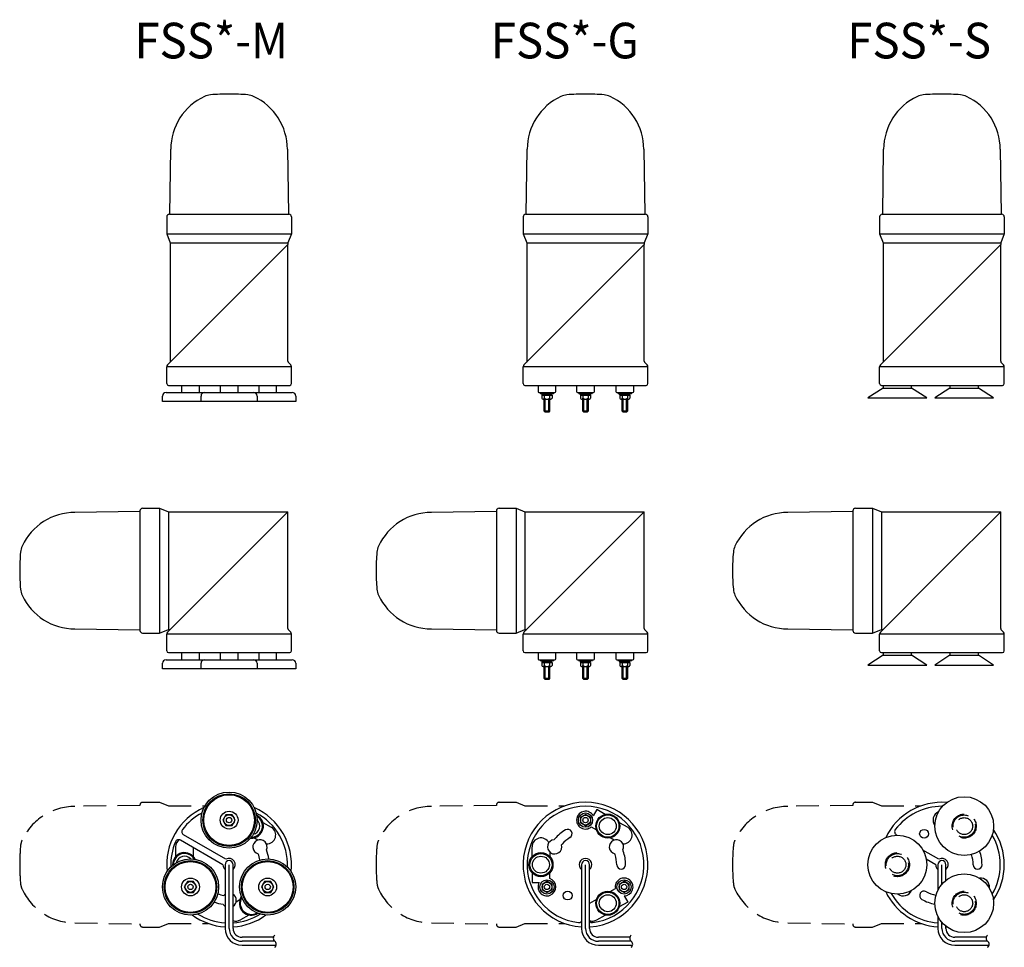
# Model space of a CAD drawing. Extents: x -318 to 235, y -46 to 474.
import ezdxf
from ezdxf.enums import TextEntityAlignment as Align

# ---------------------------------------------------------------- set-up
doc = ezdxf.new("R2010")
doc.units = 0
doc.linetypes.add('DASHED', pattern=[19.05, 12.7, -6.35])
doc.layers.get('0').update_dxf_attribs({"linetype": 'CONTINUOUS'})
doc.styles.add('MX_NOTE_STANDARD', font='txt.shx', dxfattribs={"bigfont": 'extfont.shx'})

msp = doc.modelspace()

# ---------------------------------------------------------------- linework, layer by layer
at = {"color": 3, "linetype": 'CONTINUOUS'}
for p, q in [((-233.25, 365), (-232.7, 401.5)), ((-167.3, 401.5), (-166.75, 365)), ((-33.25, 365), (-32.7, 401.5)), ((32.7, 401.5), (33.25, 365)), ((166.75, 365), (167.3, 401.5)), ((232.7, 401.5), (233.25, 365)), ((-233.5, 365), (-166.5, 365)), ((-33.5, 365), (33.5, 365)), ((166.5, 365), (233.5, 365)), ((-235, 363.5), (-235, 354)), ((-165, 363.5), (-165, 354)), ((-35, 363.5), (-35, 354)), ((35, 363.5), (35, 354)), ((165, 363.5), (165, 354)), ((235, 363.5), (235, 354)), ((-235, 354), (-233, 349)), ((-235, 354), (-165, 354)), ((-165, 354), (-167, 349)), ((-35, 354), (35, 354)), ((-35, 354), (-33, 349)), ((35, 354), (33, 349)), ((165, 354), (167, 349)), ((165, 354), (235, 354)), ((235, 354), (233, 349)), ((-233, 349), (-167, 349)), ((-233, 349), (-233, 282)), ((-167, 349), (-167, 348)), ((-33, 349), (-33, 282)), ((-33, 349), (33, 349)), ((33, 349), (33, 348)), ((167, 349), (233, 349)), ((167, 349), (167, 282)), ((233, 349), (233, 348)), ((-234.56066, 280.43934), (-167, 348)), ((-167, 282.62132), (-167, 348)), ((-34.56066, 280.43934), (33, 348)), ((33, 282.62132), (33, 348)), ((165.43934, 280.43934), (233, 348)), ((233, 282.62132), (233, 348)), ((-165, 279.37868), (-235, 279.37868)), ((-235, 270), (-235, 279.37868)), ((-165.43934, 280.43934), (-166.56066, 281.56066)), ((-165, 270), (-165, 279.37868)), ((-35, 270), (-35, 279.37868)), ((35, 279.37868), (-35, 279.37868)), ((34.56066, 280.43934), (33.43934, 281.56066)), ((35, 270), (35, 279.37868)), ((235, 279.37868), (165, 279.37868)), ((165, 270), (165, 279.37868)), ((234.56066, 280.43934), (233.43934, 281.56066)), ((235, 270), (235, 279.37868)), ((-234, 269), (-166, 269)), ((-226.650635, 269), (-226.650635, 265.5)), ((-216.650635, 265.5), (-216.650635, 269)), ((-205, 269), (-205, 265.5)), ((-195, 265.5), (-195, 269)), ((-183.349365, 269), (-183.349365, 265.5)), ((-173.349365, 265.5), (-173.349365, 269)), ((-34, 269), (34, 269)), ((-26.650635, 269), (-26.650635, 265.5)), ((-16.650635, 265.5), (-16.650635, 269)), ((-5, 269), (-5, 265.5)), ((5, 265.5), (5, 269)), ((17.05239, 269), (17.05239, 265.5)), ((27.05239, 265.5), (27.05239, 269)), ((167, 267.5), (158.5, 262)), ((166, 269), (234, 269)), ((167, 269), (167, 267.5)), ((167, 267.5), (183, 267.5)), ((183, 267.5), (183, 269)), ((191.5, 262), (183, 267.5)), ((204.5, 267.5), (196, 262)), ((204.5, 269), (204.5, 267.5)), ((204.5, 267.5), (220.5, 267.5)), ((220.5, 267.5), (220.5, 269)), ((229, 262), (220.5, 267.5)), ((-237.400635, 260), (-237.400635, 263)), ((-162.599365, 260), (-237.400635, 260)), ((-235.400635, 265), (-164.599365, 265)), ((-215.75, 260), (-215.75, 263)), ((-184.25, 263), (-184.25, 260)), ((-162.599365, 263), (-162.599365, 260)), ((-26.150635, 265), (-17.150635, 265)), ((-25.500635, 265), (-25.500635, 264.65)), ((-25.350635, 264.5), (-17.950635, 264.5)), ((-24.500635, 263.49618), (-18.800635, 263.49618)), ((-24.500635, 263.49618), (-24.500635, 261.79618)), ((-24.400635, 264.238684), (-23.150635, 264.243394)), ((-24.400635, 264.238684), (-21.650635, 263.99809)), ((-24.400635, 263.736774), (-24.400635, 264.238684)), ((-21.650635, 263.49618), (-24.400635, 263.736774)), ((-23.802774, 261.29618), (-19.452774, 261.29618)), ((-23.150635, 264.5), (-23.150635, 264.129323)), ((-23.150635, 254.5), (-23.150635, 261.29618)), ((-21.650635, 264.5), (-21.650635, 263.49618)), ((-18.900635, 264.259406), (-21.650635, 264.5)), ((-21.650635, 263.99809), (-18.900635, 263.757496)), ((-21.650635, 263.747135), (-21.65045, 263.747136)), ((-20.151602, 263.752783), (-18.900635, 263.757496)), ((-20.150635, 264.5), (-20.150635, 264.368767)), ((-20.150635, 263.866857), (-20.150635, 263.49618)), ((-20.150635, 261.29618), (-20.150635, 254.5)), ((-18.900635, 263.757496), (-18.900635, 264.259406)), ((-18.800635, 263.49618), (-18.800635, 261.79618)), ((-17.800635, 264.65), (-17.800635, 265)), ((-4.5, 265), (4.5, 265)), ((-3.85, 265), (-3.85, 264.65)), ((-3.7, 264.5), (3.7, 264.5)), ((-2.85, 263.49618), (2.85, 263.49618)), ((-2.85, 263.49618), (-2.85, 261.79618)), ((-2.75, 264.238684), (-1.5, 264.243394)), ((-2.75, 263.736774), (-2.75, 264.238684)), ((-2.75, 264.238684), (0, 263.99809)), ((0, 263.49618), (-2.75, 263.736774)), ((-2.152139, 261.29618), (2.197861, 261.29618)), ((-1.5, 264.5), (-1.5, 264.129323)), ((-1.5, 254.5), (-1.5, 261.29618)), ((2.75, 264.259406), (0, 264.5)), ((0, 264.5), (0, 263.49618)), ((0, 263.99809), (2.75, 263.757496)), ((0, 263.747135), (0.000185, 263.747136)), ((1.499033, 263.752783), (2.75, 263.757496)), ((1.5, 264.5), (1.5, 264.368767)), ((1.5, 263.866857), (1.5, 263.49618)), ((1.5, 261.29618), (1.5, 254.5)), ((2.75, 263.757496), (2.75, 264.259406)), ((2.85, 263.49618), (2.85, 261.79618)), ((3.85, 264.65), (3.85, 265)), ((17.55239, 265), (26.55239, 265)), ((18.20239, 265), (18.20239, 264.65)), ((18.35239, 264.5), (25.75239, 264.5)), ((19.20239, 263.49618), (24.90239, 263.49618)), ((19.20239, 263.49618), (19.20239, 261.79618)), ((19.30239, 264.238684), (20.55239, 264.243394)), ((19.30239, 264.238684), (22.05239, 263.99809)), ((19.30239, 263.736774), (19.30239, 264.238684)), ((22.05239, 263.49618), (19.30239, 263.736774)), ((19.900252, 261.29618), (24.250252, 261.29618)), ((20.55239, 264.5), (20.55239, 264.129323)), ((20.55239, 254.5), (20.55239, 261.29618)), ((22.05239, 264.5), (22.05239, 263.49618)), ((24.80239, 264.259406), (22.05239, 264.5)), ((22.05239, 263.99809), (24.80239, 263.757496)), ((22.05239, 263.747135), (22.052575, 263.747136)), ((23.551424, 263.752783), (24.80239, 263.757496)), ((23.55239, 264.5), (23.55239, 264.368767)), ((23.55239, 263.866857), (23.55239, 263.49618)), ((23.55239, 261.29618), (23.55239, 254.5)), ((24.80239, 263.757496), (24.80239, 264.259406)), ((24.90239, 263.49618), (24.90239, 261.79618)), ((25.90239, 264.65), (25.90239, 265)), ((158.5, 262), (191.5, 262)), ((196, 262), (229, 262)), ((-22.650635, 254), (-23.150635, 254.5)), ((-20.150635, 254.5), (-20.650635, 254)), ((-1, 254), (-1.5, 254.5)), ((1.5, 254.5), (1, 254)), ((21.05239, 254), (20.55239, 254.5)), ((23.55239, 254.5), (23.05239, 254)), ((-20.650635, 254), (-22.650635, 254)), ((1, 254), (-1, 254)), ((23.05239, 254), (21.05239, 254)), ((-248.5, 200), (-239, 200)), ((-239, 200), (-234, 198)), ((-239, 200), (-239, 130)), ((-48.5, 200), (-39, 200)), ((-39, 200), (-39, 130)), ((-39, 200), (-34, 198)), ((151.5, 200), (161, 200)), ((161, 200), (166, 198)), ((161, 200), (161, 130)), ((-250, 198.25), (-286.5, 197.7)), ((-250, 198.5), (-250, 131.5)), ((-234, 198), (-234, 132)), ((-234, 198), (-167, 198)), ((-200, 165), (-167, 198)), ((-167, 132.62132), (-167, 198)), ((-50, 198.25), (-86.5, 197.7)), ((-50, 198.5), (-50, 131.5)), ((-34, 198), (33, 198)), ((-34, 198), (-34, 132)), ((0, 165), (33, 198)), ((33, 132.62132), (33, 198)), ((150, 198.25), (113.5, 197.7)), ((150, 198.5), (150, 131.5)), ((166, 198), (166, 132)), ((166, 198), (233, 198)), ((200, 165), (233, 198)), ((233, 132.62132), (233, 198)), ((-200, 165), (-234.56066, 130.43934)), ((0, 165), (-34.56066, 130.43934)), ((200, 165), (165.43934, 130.43934)), ((-286.5, 132.3), (-250, 131.75)), ((-248.5, 130), (-239, 130)), ((-239, 130), (-234, 132)), ((-165, 129.37868), (-235, 129.37868)), ((-235, 120), (-235, 129.37868)), ((-234, 132), (-233, 132)), ((-165.43934, 130.43934), (-166.56066, 131.56066)), ((-165, 120), (-165, 129.37868)), ((-86.5, 132.3), (-50, 131.75)), ((-48.5, 130), (-39, 130)), ((-39, 130), (-34, 132)), ((-35, 120), (-35, 129.37868)), ((35, 129.37868), (-35, 129.37868)), ((-34, 132), (-33, 132)), ((34.56066, 130.43934), (33.43934, 131.56066)), ((35, 120), (35, 129.37868)), ((113.5, 132.3), (150, 131.75)), ((151.5, 130), (161, 130)), ((161, 130), (166, 132)), ((235, 129.37868), (165, 129.37868)), ((165, 120), (165, 129.37868)), ((166, 132), (167, 132)), ((234.56066, 130.43934), (233.43934, 131.56066)), ((235, 120), (235, 129.37868)), ((-234, 119), (-166, 119)), ((-226.650635, 119), (-226.650635, 115.5)), ((-216.650635, 115.5), (-216.650635, 119)), ((-205, 119), (-205, 115.5)), ((-195, 115.5), (-195, 119)), ((-183.349365, 119), (-183.349365, 115.5)), ((-173.349365, 115.5), (-173.349365, 119)), ((-34, 119), (34, 119)), ((-26.650635, 119), (-26.650635, 115.5)), ((-16.650635, 115.5), (-16.650635, 119)), ((-5, 119), (-5, 115.5)), ((5, 115.5), (5, 119)), ((17.05239, 119), (17.05239, 115.5)), ((27.05239, 115.5), (27.05239, 119)), ((167, 117.5), (158.5, 112)), ((166, 119), (234, 119)), ((167, 119), (167, 117.5)), ((167, 117.5), (183, 117.5)), ((183, 117.5), (183, 119)), ((191.5, 112), (183, 117.5)), ((204.5, 117.5), (196, 112)), ((204.5, 119), (204.5, 117.5)), ((204.5, 117.5), (220.5, 117.5)), ((220.5, 117.5), (220.5, 119)), ((229, 112), (220.5, 117.5)), ((-237.400635, 110), (-237.400635, 113)), ((-235.400635, 115), (-164.599365, 115)), ((-215.75, 110), (-215.75, 113)), ((-184.25, 113), (-184.25, 110)), ((-162.599365, 113), (-162.599365, 110)), ((-26.150635, 115), (-17.150635, 115)), ((-25.500635, 115), (-25.500635, 114.65)), ((-25.350635, 114.5), (-17.950635, 114.5)), ((-24.500635, 113.49618), (-24.500635, 111.79618)), ((-24.500635, 113.49618), (-18.800635, 113.49618)), ((-24.400635, 114.238684), (-23.150635, 114.243394)), ((-24.400635, 113.736774), (-24.400635, 114.238684)), ((-24.400635, 114.238684), (-21.650635, 113.99809)), ((-21.650635, 113.49618), (-24.400635, 113.736774)), ((-23.802774, 111.29618), (-19.452774, 111.29618)), ((-23.150635, 114.5), (-23.150635, 114.129323)), ((-23.150635, 104.5), (-23.150635, 111.29618)), ((-18.900635, 114.259406), (-21.650635, 114.5)), ((-21.650635, 114.5), (-21.650635, 113.49618)), ((-21.650635, 113.99809), (-18.900635, 113.757496)), ((-21.650635, 113.747135), (-21.65045, 113.747136)), ((-20.151602, 113.752783), (-18.900635, 113.757496)), ((-20.150635, 114.5), (-20.150635, 114.368767)), ((-20.150635, 113.866857), (-20.150635, 113.49618)), ((-20.150635, 111.29618), (-20.150635, 104.5)), ((-18.900635, 113.757496), (-18.900635, 114.259406)), ((-18.800635, 113.49618), (-18.800635, 111.79618)), ((-17.800635, 114.65), (-17.800635, 115)), ((-4.5, 115), (4.5, 115)), ((-3.85, 115), (-3.85, 114.65)), ((-3.7, 114.5), (3.7, 114.5)), ((-2.85, 113.49618), (2.85, 113.49618)), ((-2.85, 113.49618), (-2.85, 111.79618)), ((-2.75, 114.238684), (-1.5, 114.243394)), ((-2.75, 113.736774), (-2.75, 114.238684)), ((-2.75, 114.238684), (0, 113.99809)), ((0, 113.49618), (-2.75, 113.736774)), ((-2.152139, 111.29618), (2.197861, 111.29618)), ((-1.5, 114.5), (-1.5, 114.129323)), ((-1.5, 104.5), (-1.5, 111.29618)), ((2.75, 114.259406), (0, 114.5)), ((0, 114.5), (0, 113.49618)), ((0, 113.99809), (2.75, 113.757496)), ((0, 113.747135), (0.000185, 113.747136)), ((1.499033, 113.752783), (2.75, 113.757496)), ((1.5, 114.5), (1.5, 114.368767)), ((1.5, 113.866857), (1.5, 113.49618)), ((1.5, 111.29618), (1.5, 104.5)), ((2.75, 113.757496), (2.75, 114.259406)), ((2.85, 113.49618), (2.85, 111.79618)), ((3.85, 114.65), (3.85, 115)), ((17.55239, 115), (26.55239, 115)), ((18.20239, 115), (18.20239, 114.65)), ((18.35239, 114.5), (25.75239, 114.5)), ((19.20239, 113.49618), (19.20239, 111.79618)), ((19.20239, 113.49618), (24.90239, 113.49618)), ((19.30239, 114.238684), (20.55239, 114.243394)), ((19.30239, 113.736774), (19.30239, 114.238684)), ((19.30239, 114.238684), (22.05239, 113.99809)), ((22.05239, 113.49618), (19.30239, 113.736774)), ((19.900252, 111.29618), (24.250252, 111.29618)), ((20.55239, 114.5), (20.55239, 114.129323)), ((20.55239, 104.5), (20.55239, 111.29618)), ((24.80239, 114.259406), (22.05239, 114.5)), ((22.05239, 114.5), (22.05239, 113.49618)), ((22.05239, 113.99809), (24.80239, 113.757496)), ((22.05239, 113.747135), (22.052575, 113.747136)), ((23.551424, 113.752783), (24.80239, 113.757496)), ((23.55239, 114.5), (23.55239, 114.368767)), ((23.55239, 113.866857), (23.55239, 113.49618)), ((23.55239, 111.29618), (23.55239, 104.5)), ((24.80239, 113.757496), (24.80239, 114.259406)), ((24.90239, 113.49618), (24.90239, 111.79618)), ((25.90239, 114.65), (25.90239, 115)), ((158.5, 112), (191.5, 112)), ((196, 112), (229, 112)), ((-162.599365, 110), (-237.400635, 110)), ((-22.650635, 104), (-23.150635, 104.5)), ((-20.650635, 104), (-22.650635, 104)), ((-20.150635, 104.5), (-20.650635, 104)), ((-1, 104), (-1.5, 104.5)), ((1, 104), (-1, 104)), ((1.5, 104.5), (1, 104)), ((21.05239, 104), (20.55239, 104.5)), ((23.05239, 104), (21.05239, 104)), ((23.55239, 104.5), (23.05239, 104)), ((-201.75, 28.031089), (-203.5, 25)), ((-198.25, 28.031089), (-201.75, 28.031089)), ((-196.5, 25), (-198.25, 28.031089)), ((-2.749987, 26.587725), (0.000003, 28.175433)), ((2.750016, 26.587715), (0.000026, 28.175422)), ((6.339746, 30.980762), (4.330127, 27.5)), ((11.07293, 28.248057), (6.339746, 30.980762)), ((-203.5, 25), (-201.75, 21.968911)), ((-198.25, 21.968911), (-196.5, 25)), ((-181.07293, 23.713467), (-176.339746, 20.980762)), ((-2.75, 26.587708), (-2.75, 23.412292)), ((0.000016, 21.824575), (-2.749974, 23.412283)), ((0.000013, 21.824585), (2.750003, 23.412293)), ((2.75, 26.587708), (2.75, 23.412292)), ((18.92707, 23.713467), (23.660254, 20.980762)), ((-201.75, 3.031089), (-225.556515, 16.775787)), ((-201.75, 21.968911), (-198.25, 21.968911)), ((3.262047, 21.210667), (6.07293, 19.587803)), ((-203.5, 0), (-227.306515, 13.744698)), ((-183.911757, 13.80546), (-186.07293, 15.053213)), ((16.088243, 13.80546), (13.92707, 15.053213)), ((-230, 10), (-230, 4.534589)), ((-220, 4.534589), (-220, 9.526279)), ((-30, 4.534589), (-30, 10)), ((-20, 7.030097), (-20, 4.534589)), ((198.25, 3.031089), (189.328515, 8.181911)), ((196.5, 0), (191.215462, 3.051029)), ((-30, -4.534589), (-30, -10)), ((-20, -7.780317), (-20, -4.534589)), ((-223.400635, -9.468911), (-225.150635, -12.5)), ((-219.900635, -9.468911), (-223.400635, -9.468911)), ((-218.150635, -12.5), (-219.900635, -9.468911)), ((-180.099365, -9.468911), (-181.849365, -12.5)), ((-176.599365, -9.468911), (-180.099365, -9.468911)), ((-174.849365, -12.5), (-176.599365, -9.468911)), ((-30, -10), (-25.980762, -10)), ((-24.400635, -10.912292), (-24.400635, -14.087708)), ((-24.400622, -10.912275), (-21.650632, -9.324567)), ((-18.900619, -10.912285), (-21.650609, -9.324578)), ((-18.900635, -10.912292), (-18.900635, -14.087708)), ((18.900635, -10.912292), (18.900635, -14.087708)), ((18.900648, -10.912275), (21.650638, -9.324567)), ((24.400651, -10.912285), (21.650661, -9.324578)), ((24.400635, -10.912292), (24.400635, -14.087708)), ((-225.150635, -12.5), (-223.400635, -15.531089)), ((-223.400635, -15.531089), (-219.900635, -15.531089)), ((-219.900635, -15.531089), (-218.150635, -12.5)), ((-181.849365, -12.5), (-180.099365, -15.531089)), ((-180.099365, -15.531089), (-176.599365, -15.531089)), ((-176.599365, -15.531089), (-174.849365, -12.5)), ((-21.650619, -15.675425), (-24.400609, -14.087717)), ((-21.650622, -15.675415), (-18.900632, -14.087707)), ((13.92707, -15.053213), (16.737953, -13.430349)), ((21.650651, -15.675425), (18.900661, -14.087717)), ((21.650648, -15.675415), (24.400638, -14.087707)), ((-196.088243, -20.835557), (-193.92707, -19.587803)), ((6.07293, -19.587803), (2.25, -21.794973)), ((23.660254, -20.980762), (18.92707, -23.713467)), ((21.650635, -17.5), (23.660254, -20.980762)), ((-188.92707, -28.248057), (-193.660254, -30.980762)), ((6.339746, -30.980762), (11.07293, -28.248057))]:
    msp.add_line(p, q, dxfattribs=at)
at = {"color": 80, "linetype": 'CONTINUOUS'}
for p, q in [((-23.150635, 263.49618), (-23.150635, 261.79618)), ((-22.650635, 254), (-22.650635, 261.29618)), ((-20.650635, 254), (-20.650635, 261.29618)), ((-20.150635, 263.49618), (-20.150635, 261.79618)), ((-1.5, 263.49618), (-1.5, 261.79618)), ((-1, 254), (-1, 261.29618)), ((1, 254), (1, 261.29618)), ((1.5, 263.49618), (1.5, 261.79618)), ((20.55239, 263.49618), (20.55239, 261.79618)), ((21.05239, 254), (21.05239, 261.29618)), ((23.05239, 254), (23.05239, 261.29618)), ((23.55239, 263.49618), (23.55239, 261.79618)), ((-20.150635, 254.5), (-23.150635, 254.5)), ((1.5, 254.5), (-1.5, 254.5)), ((23.55239, 254.5), (20.55239, 254.5)), ((-23.150635, 113.49618), (-23.150635, 111.79618)), ((-22.650635, 104), (-22.650635, 111.29618)), ((-20.650635, 104), (-20.650635, 111.29618)), ((-20.150635, 113.49618), (-20.150635, 111.79618)), ((-1.5, 113.49618), (-1.5, 111.79618)), ((-1, 104), (-1, 111.29618)), ((1, 104), (1, 111.29618)), ((1.5, 113.49618), (1.5, 111.79618)), ((20.55239, 113.49618), (20.55239, 111.79618)), ((21.05239, 104), (21.05239, 111.29618)), ((23.05239, 104), (23.05239, 111.29618)), ((23.55239, 113.49618), (23.55239, 111.79618)), ((-20.150635, 104.5), (-23.150635, 104.5)), ((1.5, 104.5), (-1.5, 104.5)), ((23.55239, 104.5), (20.55239, 104.5))]:
    msp.add_line(p, q, dxfattribs=at)
at = {"color": 80, "linetype": 'DASHED'}
for p, q in [((-250, 33.25), (-286.5, 32.7)), ((-250, 33.5), (-250, 33.25)), ((-248.5, 35), (-239, 35)), ((-239, 35), (-234, 33)), ((-50, 33.25), (-86.5, 32.7)), ((-50, 33.5), (-50, 33.25)), ((-48.5, 35), (-39, 35)), ((-39, 35), (-34, 33)), ((150, 33.25), (113.5, 32.7)), ((150, 33.5), (150, 33.25)), ((151.5, 35), (161, 35)), ((161, 35), (166, 33)), ((-234, 33), (-211.661904, 33)), ((-34, 33), (-11.661904, 33)), ((166, 33), (188.338096, 33)), ((-286.5, -32.7), (-250, -33.25)), ((-239, -35), (-234, -33)), ((-234, -33), (-211.661904, -33)), ((-86.5, -32.7), (-50, -33.25)), ((-39, -35), (-34, -33)), ((-34, -33), (-11.661904, -33)), ((113.5, -32.7), (150, -33.25)), ((161, -35), (166, -33)), ((166, -33), (188.338096, -33)), ((-250, -33.25), (-250, -33.5)), ((-248.5, -35), (-239, -35)), ((-50, -33.25), (-50, -33.5)), ((-48.5, -35), (-39, -35)), ((150, -33.25), (150, -33.5)), ((151.5, -35), (161, -35))]:
    msp.add_line(p, q, dxfattribs=at)
at = {"color": 10, "linetype": 'CONTINUOUS'}
for p, q in [((-202.25, 0), (-202.25, -35.754867)), ((-200, -35.754867), (-200, 0)), ((-197.75, -35.754867), (-197.75, 0)), ((-2.25, 0), (-2.25, -35.754867)), ((0, -35.754867), (0, 0)), ((2.25, -35.754867), (2.25, 0)), ((197.75, 0), (197.75, -14.255535)), ((200, -10.880305), (200, 0)), ((202.25, -8.720535), (202.25, 0)), ((197.75, -29.045735), (197.75, -35.754867)), ((200, -35.754867), (200, -32.420965)), ((202.25, -35.754867), (202.25, -34.580736)), ((-175.133785, -40.754867), (-192.75, -40.754867)), ((-174.366418, -43.004867), (-192.75, -43.004867)), ((24.866215, -40.754867), (7.25, -40.754867)), ((25.633582, -43.004867), (7.25, -43.004867)), ((224.866215, -40.754867), (207.25, -40.754867)), ((225.633582, -43.004867), (207.25, -43.004867)), ((-192.75, -45.254867), (-173.599051, -45.254867)), ((7.25, -45.254867), (26.400949, -45.254867)), ((207.25, -45.254867), (226.400949, -45.254867))]:
    msp.add_line(p, q, dxfattribs=at)
at = {"color": 3, "linetype": 'CONTINUOUS'}
for centre, radius in [((-200, 25), 15.75), ((212.5, 21.650635), 16.5), ((-200, 25), 5), ((0, 25), 4), ((0, 25), 2.75), ((12.5, 21.650635), 6.75), ((12.5, 21.650635), 6.25), ((-200, 25), 1.5), ((0, 25), 1.5), ((12.5, 21.650635), 4.75), ((190, 17.320508), 2.5), ((175, 0), 16.5), ((-25, 0), 6.75), ((-25, 0), 6.25), ((-221.650635, -12.5), 15.75), ((-178.349365, -12.5), 15.75), ((-25, 0), 4.75), ((212.5, -21.650635), 16.5), ((-221.650635, -12.5), 5), ((-221.650635, -12.5), 1.5), ((-178.349365, -12.5), 5), ((-178.349365, -12.5), 1.5), ((-21.650635, -12.5), 4), ((-21.650635, -12.5), 2.75), ((-21.650635, -12.5), 1.5), ((21.650635, -12.5), 4), ((21.650635, -12.5), 2.75), ((21.650635, -12.5), 1.5), ((-10, -17.320508), 2.5), ((12.5, -21.650635), 6.75), ((12.5, -21.650635), 6.25), ((12.5, -21.650635), 4.75)]:
    msp.add_circle(centre, radius, dxfattribs=at)
at = {"color": 80, "linetype": 'CONTINUOUS'}
for centre, radius in [((-200, 25), 14.75), ((-200, 25), 14.25), ((-200, 25), 3.031089), ((-221.650635, -12.5), 14.75), ((-221.650635, -12.5), 14.25), ((-178.349365, -12.5), 14.75), ((-178.349365, -12.5), 14.25), ((-221.650635, -12.5), 3.031089), ((-178.349365, -12.5), 3.031089)]:
    msp.add_circle(centre, radius, dxfattribs=at)
at = {"color": 80, "linetype": 'DASHED'}
for centre, radius in [((212.5, 21.650635), 6.75), ((212.5, 21.650635), 6.25), ((212.5, 21.650635), 4.75), ((175, 0), 6.75), ((175, 0), 6.25), ((175, 0), 4.75), ((212.5, -21.650635), 6.75), ((212.5, -21.650635), 6.25), ((212.5, -21.650635), 4.75)]:
    msp.add_circle(centre, radius, dxfattribs=at)
at = {"color": 3, "linetype": 'CONTINUOUS'}
for centre, radius, start, end in [((-200, 401.5), 32.7, 114.943481, 180), ((-209.573136, 422.08264), 10, 94.992683, 114.943481), ((-199.999997, 312.5), 120, 90, 94.992683), ((-199.999997, 312.5), 120, 85.00732, 90), ((-190.426866, 422.082641), 10, 65.056523, 85.00732), ((-200, 401.5), 32.7, 0, 65.056523), ((0, 401.5), 32.7, 114.943481, 180), ((-9.573136, 422.08264), 10, 94.992683, 114.943481), ((0.000003, 312.5), 120, 90, 94.992683), ((0.000003, 312.5), 120, 85.00732, 90), ((9.573134, 422.082641), 10, 65.056523, 85.00732), ((0, 401.5), 32.7, 0, 65.056523), ((200, 401.5), 32.7, 114.943481, 180), ((190.426864, 422.08264), 10, 94.992683, 114.943481), ((200.000003, 312.5), 120, 90, 94.992683), ((200.000003, 312.5), 120, 85.00732, 90), ((209.573134, 422.082641), 10, 65.056523, 85.00732), ((200, 401.5), 32.7, 0, 65.056523), ((-233.5, 363.5), 1.5, 90, 180), ((-166.5, 363.5), 1.5, 0, 90), ((-33.5, 363.5), 1.5, 90, 180), ((33.5, 363.5), 1.5, 0, 90), ((166.5, 363.5), 1.5, 90, 180), ((233.5, 363.5), 1.5, 0, 90), ((-165.5, 282.62132), 1.5, 180, 225), ((34.5, 282.62132), 1.5, 180, 225), ((234.5, 282.62132), 1.5, 180, 225), ((-233.5, 279.37868), 1.5, 135, 180), ((-166.5, 279.37868), 1.5, 0, 45), ((-33.5, 279.37868), 1.5, 135, 180), ((33.5, 279.37868), 1.5, 0, 45), ((166.5, 279.37868), 1.5, 135, 180), ((233.5, 279.37868), 1.5, 0, 45), ((-234, 270), 1, 180, 270), ((-226.150635, 265.5), 0.5, 180, 270), ((-217.150635, 265.5), 0.5, 270, 0), ((-204.5, 265.5), 0.5, 180, 270), ((-195.5, 265.5), 0.5, 270, 0), ((-182.849365, 265.5), 0.5, 180, 270), ((-173.849365, 265.5), 0.5, 270, 0), ((-166, 270), 1, 270, 0), ((-34, 270), 1, 180, 270), ((-26.150635, 265.5), 0.5, 180, 270), ((-17.150635, 265.5), 0.5, 270, 0), ((-4.5, 265.5), 0.5, 180, 270), ((4.5, 265.5), 0.5, 270, 0), ((17.55239, 265.5), 0.5, 180, 270), ((26.55239, 265.5), 0.5, 270, 0), ((34, 270), 1, 270, 0), ((166, 270), 1, 180, 270), ((234, 270), 1, 270, 0), ((-235.400635, 263), 2, 90, 180), ((-213.75, 263), 2, 90, 180), ((-186.25, 263), 2, 0, 90), ((-164.599365, 263), 2, 0, 90), ((-25.350635, 264.65), 0.15, 180, 270), ((-23.825635, 262.001283), 0.705473, 196.901684, 271.857043), ((-19.475635, 262.001283), 0.705473, 268.142957, 343.098316), ((-17.950635, 264.65), 0.15, 270, 0), ((-3.7, 264.65), 0.15, 180, 270), ((-2.175, 262.001283), 0.705473, 196.901684, 271.857043), ((2.175, 262.001283), 0.705473, 268.142957, 343.098316), ((3.7, 264.65), 0.15, 270, 0), ((18.35239, 264.65), 0.15, 180, 270), ((19.87739, 262.001283), 0.705473, 196.901684, 271.857043), ((24.22739, 262.001283), 0.705473, 268.142957, 343.098316), ((25.75239, 264.65), 0.15, 270, 0), ((-248.5, 198.5), 1.5, 90, 180), ((-48.5, 198.5), 1.5, 90, 180), ((151.5, 198.5), 1.5, 90, 180), ((-286.5, 165), 32.7, 90, 155.056519), ((-86.5, 165), 32.7, 90, 155.056519), ((113.5, 165), 32.7, 90, 155.056519), ((-307.08264, 174.573136), 10, 155.056519, 175.007317), ((-107.08264, 174.573136), 10, 155.056519, 175.007317), ((92.91736, 174.573136), 10, 155.056519, 175.007317), ((-197.5, 164.999997), 120, 175.007317, 180), ((2.5, 164.999997), 120, 175.007317, 180), ((202.5, 164.999997), 120, 175.007317, 180), ((-197.5, 164.999997), 120, 180, 184.99268), ((2.5, 164.999997), 120, 180, 184.99268), ((202.5, 164.999997), 120, 180, 184.99268), ((-307.082641, 155.426866), 10, 184.99268, 204.943477), ((-286.5, 165), 32.7, 204.943477, 270), ((-107.082641, 155.426866), 10, 184.99268, 204.943477), ((-86.5, 165), 32.7, 204.943477, 270), ((92.917359, 155.426866), 10, 184.99268, 204.943477), ((113.5, 165), 32.7, 204.943477, 270), ((-165.5, 132.62132), 1.5, 180, 225), ((34.5, 132.62132), 1.5, 180, 225), ((234.5, 132.62132), 1.5, 180, 225), ((-248.5, 131.5), 1.5, 180, 270), ((-233.5, 129.37868), 1.5, 135, 180), ((-166.5, 129.37868), 1.5, 0, 45), ((-48.5, 131.5), 1.5, 180, 270), ((-33.5, 129.37868), 1.5, 135, 180), ((33.5, 129.37868), 1.5, 0, 45), ((151.5, 131.5), 1.5, 180, 270), ((166.5, 129.37868), 1.5, 135, 180), ((233.5, 129.37868), 1.5, 0, 45), ((-234, 120), 1, 180, 270), ((-166, 120), 1, 270, 0), ((-34, 120), 1, 180, 270), ((34, 120), 1, 270, 0), ((166, 120), 1, 180, 270), ((234, 120), 1, 270, 0), ((-235.400635, 113), 2, 90, 180), ((-226.150635, 115.5), 0.5, 180, 270), ((-217.150635, 115.5), 0.5, 270, 0), ((-213.75, 113), 2, 90, 180), ((-204.5, 115.5), 0.5, 180, 270), ((-195.5, 115.5), 0.5, 270, 0), ((-186.25, 113), 2, 0, 90), ((-182.849365, 115.5), 0.5, 180, 270), ((-173.849365, 115.5), 0.5, 270, 0), ((-164.599365, 113), 2, 0, 90), ((-26.150635, 115.5), 0.5, 180, 270), ((-25.350635, 114.65), 0.15, 180, 270), ((-23.825635, 112.001283), 0.705473, 196.901684, 271.857043), ((-19.475635, 112.001283), 0.705473, 268.142957, 343.098316), ((-17.950635, 114.65), 0.15, 270, 0), ((-17.150635, 115.5), 0.5, 270, 0), ((-4.5, 115.5), 0.5, 180, 270), ((-3.7, 114.65), 0.15, 180, 270), ((-2.175, 112.001283), 0.705473, 196.901684, 271.857043), ((2.175, 112.001283), 0.705473, 268.142957, 343.098316), ((3.7, 114.65), 0.15, 270, 0), ((4.5, 115.5), 0.5, 270, 0), ((17.55239, 115.5), 0.5, 180, 270), ((18.35239, 114.65), 0.15, 180, 270), ((19.87739, 112.001283), 0.705473, 196.901684, 271.857043), ((24.22739, 112.001283), 0.705473, 268.142957, 343.098316), ((25.75239, 114.65), 0.15, 270, 0), ((26.55239, 115.5), 0.5, 270, 0), ((0, 0), 35, 274.3654, 266.314158), ((200, 0), 35, 85.634601, 154.3654), ((-200, 0), 35, 113.73842, 186.26158), ((-200, 0), 32.75, 117.724985, 142.995274), ((-187.5, 21.650635), 6.75, 266.567482, 63.432518), ((-200, 0), 35, 353.73842, 66.26158), ((-200, 0), 32.75, 357.724985, 62.275015), ((0, 0), 32.75, 277.004726, 262.995274), ((0, 25), 5, 30, 310.723515), ((200, 0), 32.75, 90, 142.995274), ((200, 25), 5, 113.061435, 216.938565), ((-187.5, 21.650635), 4.75, 283.166591, 46.833409), ((-224.556515, 18.507838), 2, 142.995274, 240), ((-178.839746, 16.650635), 5, 267.730698, 60), ((0, 0), 22.5, 120, 139.778658), ((-10, 17.320508), 2.5, 300, 120), ((21.160254, 16.650635), 5, 267.730698, 60), ((175.443485, 18.507838), 2, 142.995274, 240), ((200, 0), 32.75, 329.492535, 30.507465), ((200, 0), 35, 325.6346, 34.365399), ((-200, 0), 32.75, 157.004726, 182.275015), ((-228.306515, 12.012647), 2, 60, 157.004726), ((-225, 10), 5, 127.044017, 180), ((-182.679492, 10), 4, 334.337215, 256.690619), ((-25, 10), 5, 27.730698, 180), ((-17.320508, 10), 4, 94.337215, 16.690619), ((0, 0), 22.5, 139.778658, 141.558657), ((0, 0), 17.5, 138.86336, 140.425937), ((0, 0), 17.5, 120, 138.86336), ((17.320508, 10), 4, 334.337215, 256.690619), ((-225, 0), 6.75, 26.567482, 180), ((-200, 0), 17.5, 8.667429, 20.425937), ((-200, 0), 22.5, 8.274183, 21.558657), ((0, 0), 17.5, 18.86336, 20.425937), ((0, 0), 17.5, 0, 18.86336), ((0, 0), 22.5, 19.778658, 21.558657), ((0, 0), 22.5, 0, 19.778658), ((200, 0), 17.5, 0, 18.86336), ((200, 0), 22.5, 0, 19.778658), ((-225, 0), 4.75, 43.166591, 166.833409), ((-200, 0), 3.5, 180, 229.994799), ((-200, 0), 3.5, 310.005201, 120), ((0, 0), 3.5, 310.005201, 229.994799), ((20, 0), 2.5, 180, 0), ((200, 0), 3.5, 180, 229.994799), ((200, 0), 3.5, 310.005201, 120), ((220, 0), 2.5, 180, 0), ((-21.650635, -12.5), 5, 150, 70.723515), ((21.650635, -12.5), 5, 270, 190.723515), ((221.650635, -12.5), 5, 353.061435, 96.938565), ((-200, 0), 17.5, 248.667429, 260.425937), ((200, 0), 35, 205.634601, 266.314158), ((200, 0), 32.75, 209.492535, 266.060546), ((178.349365, -12.5), 5, 233.061435, 336.938565), ((190, -17.320508), 2.5, 60, 240), ((200, 0), 17.5, 240, 258.86336), ((-200, 0), 22.5, 248.274183, 261.558657), ((-200, -20), 4, 124.228866, 136.690619), ((-200, -20), 4, 304.228866, 55.771134), ((-187.5, -21.650635), 6.75, 146.567482, 303.432518), ((200, 0), 22.5, 240, 259.778658), ((-200, -20), 4, 214.337215, 235.771134), ((-200, 0), 35, 233.73842, 266.314158), ((-200, 0), 32.75, 237.724985, 266.060546), ((-200, 0), 32.75, 273.939454, 302.275015), ((-200, 0), 35, 273.685842, 306.26158), ((-196.160254, -26.650635), 5, 251.461054, 300), ((-3.75, -30.520485), 2, 262.995274, 318.590378), ((3.839746, -26.650635), 5, 251.461054, 300), ((3.75, -30.520485), 2, 221.409622, 277.004726), ((0, 0), 35, 273.685842, 274.3654), ((200, 0), 35, 273.685842, 274.3654)]:
    msp.add_arc(centre, radius, start, end, dxfattribs=at)
at = {"color": 80, "linetype": 'CONTINUOUS'}
for centre, radius, start, end in [((-23.825635, 262.001283), 0.705473, 268.142957, 343.098316), ((-21.650635, 263.79618), 2.5, 233.130102, 270), ((-21.650635, 263.79618), 2.5, 270, 306.869898), ((-19.475635, 262.001668), 0.705585, 196.931609, 270.952225), ((-2.175, 262.001283), 0.705473, 268.142957, 343.098316), ((0, 263.79618), 2.5, 233.130102, 270), ((0, 263.79618), 2.5, 270, 306.869898), ((2.175, 262.001668), 0.705585, 196.931609, 270.952225), ((19.87739, 262.001283), 0.705473, 268.142957, 343.098316), ((22.05239, 263.79618), 2.5, 233.130102, 270), ((22.05239, 263.79618), 2.5, 270, 306.869898), ((24.22739, 262.001668), 0.705585, 196.931609, 270.952225), ((-23.825635, 112.001283), 0.705473, 268.142957, 343.098316), ((-21.650635, 113.79618), 2.5, 233.130102, 270), ((-21.650635, 113.79618), 2.5, 270, 306.869898), ((-19.475635, 112.001668), 0.705585, 196.931609, 270.952225), ((-2.175, 112.001283), 0.705473, 268.142957, 343.098316), ((0, 113.79618), 2.5, 233.130102, 270), ((0, 113.79618), 2.5, 270, 306.869898), ((2.175, 112.001668), 0.705585, 196.931609, 270.952225), ((19.87739, 112.001283), 0.705473, 268.142957, 343.098316), ((22.05239, 113.79618), 2.5, 233.130102, 270), ((22.05239, 113.79618), 2.5, 270, 306.869898), ((24.22739, 112.001668), 0.705585, 196.931609, 270.952225), ((-187.5, 21.650635), 6.25, 269.877081, 60.122919), ((-225, 0), 6.25, 29.877081, 180.122919), ((-187.5, -21.650635), 6.25, 149.877081, 300.122919)]:
    msp.add_arc(centre, radius, start, end, dxfattribs=at)
at = {"color": 80, "linetype": 'DASHED'}
for centre, radius, start, end in [((-248.5, 33.5), 1.5, 90, 180), ((-48.5, 33.5), 1.5, 90, 180), ((151.5, 33.5), 1.5, 90, 180), ((-286.5, 0), 32.7, 90, 155.056519), ((-86.5, 0), 32.7, 90, 155.056519), ((113.5, 0), 32.7, 90, 155.056519), ((-307.08264, 9.573136), 10, 155.056519, 175.007317), ((-107.08264, 9.573136), 10, 155.056519, 175.007317), ((92.91736, 9.573136), 10, 155.056519, 175.007317), ((-197.5, -0.000003), 120, 175.007317, 180), ((2.5, -0.000003), 120, 175.007317, 180), ((202.5, -0.000003), 120, 175.007317, 180), ((-197.5, -0.000003), 120, 180, 184.99268), ((2.5, -0.000003), 120, 180, 184.99268), ((202.5, -0.000003), 120, 180, 184.99268), ((-307.082641, -9.573134), 10, 184.99268, 204.943477), ((-107.082641, -9.573134), 10, 184.99268, 204.943477), ((92.917359, -9.573134), 10, 184.99268, 204.943477), ((-286.5, 0), 32.7, 204.943477, 270), ((-86.5, 0), 32.7, 204.943477, 270), ((113.5, 0), 32.7, 204.943477, 270), ((-248.5, -33.5), 1.5, 180, 270), ((-48.5, -33.5), 1.5, 180, 270), ((151.5, -33.5), 1.5, 180, 270)]:
    msp.add_arc(centre, radius, start, end, dxfattribs=at)
at = {"color": 10, "linetype": 'CONTINUOUS'}
for centre, radius, start, end in [((-200, 0), 2.25, 0, 180), ((0, 0), 2.25, 0, 180), ((200, 0), 2.25, 0, 180), ((-192.75, -35.754867), 9.5, 180, 270), ((-192.75, -35.754867), 7.25, 180, 270), ((-192.75, -35.754867), 5, 180, 270), ((7.25, -35.754867), 9.5, 180, 270), ((7.25, -35.754867), 7.25, 180, 270), ((7.25, -35.754867), 5, 180, 270), ((207.25, -35.754867), 9.5, 180, 270), ((207.25, -35.754867), 7.25, 180, 270), ((207.25, -35.754867), 5, 180, 270), ((-173.100793, -41.317367), 2.109375, 126.869898, 233.130102), ((-175.632043, -44.692367), 2.109375, 306.869898, 53.130102), ((26.899207, -41.317367), 2.109375, 126.869898, 233.130102), ((24.367957, -44.692367), 2.109375, 306.869898, 53.130102), ((226.899207, -41.317367), 2.109375, 126.869898, 233.130102), ((224.367957, -44.692367), 2.109375, 306.869898, 53.130102)]:
    msp.add_arc(centre, radius, start, end, dxfattribs=at)

# ---------------------------------------------------------------- texts
at = {"color": 255, "linetype": 'CONTINUOUS', "style": 'MX_NOTE_STANDARD', "width": 0.9375}
for s, p in [('FSS*-M', (-253.124997, 462.5)), ('FSS*-G', (-53.124997, 462.5)), ('FSS*-S', (146.875003, 462.5))]:
    msp.add_text(s, height=20, dxfattribs=at).set_placement(p, align=Align.MIDDLE_LEFT)

doc.saveas('drawing.dxf')
